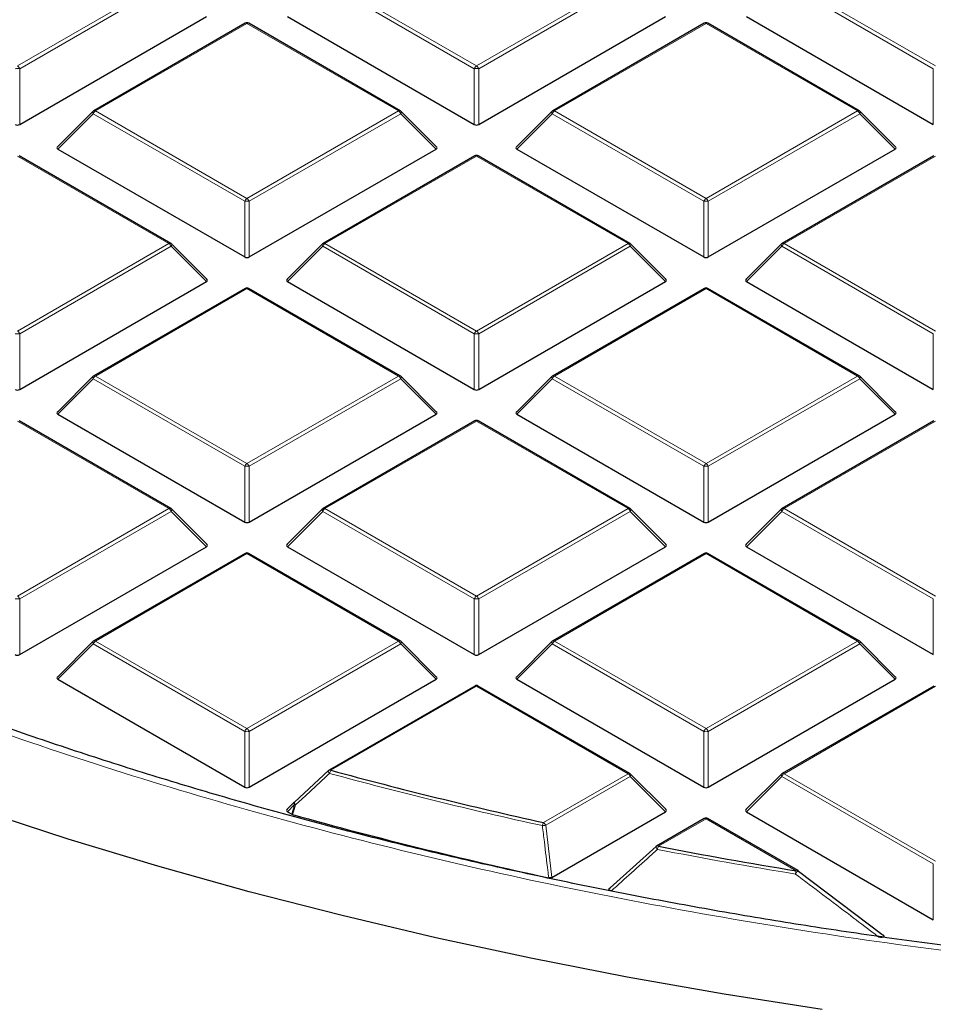
# Model space of a CAD drawing. Units: millimetres. Extents: x 0 to 420, y 0 to 297.
# Drawn here: x 282 to 296, y 176 to 191 of the extents above; entities that cross this region are included whole.
import ezdxf

# ---------------------------------------------------------------- set-up
doc = ezdxf.new("R2010")
doc.units = ezdxf.units.MM

msp = doc.modelspace()

# ---------------------------------------------------------------- linework, layer by layer
at = {"color": 8, "linetype": 'Continuous', "lineweight": 18}
for p, q in [((281.8049, 190.7156), (284.2055, 192.1015)), ((284.2405, 192.0579), (281.8399, 190.6721)), ((289.043, 190.6721), (286.6424, 192.0579)), ((286.6774, 192.1015), (289.078, 190.7156)), ((289.078, 190.7156), (291.4786, 192.1015)), ((291.5136, 192.0579), (289.113, 190.6721)), ((296.3161, 190.6721), (293.9155, 192.0579)), ((293.9505, 192.1015), (296.3511, 190.7156)), ((285.4415, 191.388), (283.0409, 190.0021)), ((287.842, 190.0021), (285.4415, 191.388)), ((292.7145, 191.388), (290.314, 190.0021)), ((295.1151, 190.0021), (292.7145, 191.388)), ((281.8399, 190.6721), (281.8399, 189.789)), ((289.043, 189.789), (289.043, 190.6721)), ((289.113, 190.6721), (289.113, 189.789)), ((296.3161, 189.789), (296.3161, 190.6721)), ((283.0059, 189.9586), (282.446, 189.3987)), ((285.4065, 188.5728), (283.0059, 189.9586)), ((283.0409, 190.0021), (285.4415, 188.6163)), ((285.4415, 188.6163), (287.842, 190.0021)), ((287.877, 189.9586), (285.4764, 188.5728)), ((288.4369, 189.3987), (287.877, 189.9586)), ((290.279, 189.9586), (289.7191, 189.3987)), ((292.6796, 188.5728), (290.279, 189.9586)), ((290.314, 190.0021), (292.7145, 188.6163)), ((292.7145, 188.6163), (295.1151, 190.0021)), ((295.1501, 189.9586), (292.7495, 188.5728)), ((295.71, 189.3987), (295.1501, 189.9586)), ((284.2055, 187.9028), (281.8049, 189.2886)), ((289.078, 189.2886), (286.6774, 187.9028)), ((291.4786, 187.9028), (289.078, 189.2886)), ((296.3511, 189.2886), (293.9505, 187.9028)), ((285.4065, 187.6897), (285.4065, 188.5728)), ((285.4764, 188.5728), (285.4764, 187.6897)), ((292.6796, 187.6897), (292.6796, 188.5728)), ((292.7495, 188.5728), (292.7495, 187.6897)), ((281.8049, 186.517), (284.2055, 187.9028)), ((284.2405, 187.8593), (281.8399, 186.4734)), ((284.8004, 187.2994), (284.2405, 187.8593)), ((286.6424, 187.8593), (286.0825, 187.2994)), ((289.043, 186.4734), (286.6424, 187.8593)), ((286.6774, 187.9028), (289.078, 186.517)), ((289.078, 186.517), (291.4786, 187.9028)), ((291.5136, 187.8593), (289.113, 186.4734)), ((292.0735, 187.2994), (291.5136, 187.8593)), ((293.9155, 187.8593), (293.3556, 187.2994)), ((296.3161, 186.4734), (293.9155, 187.8593)), ((293.9505, 187.9028), (296.3511, 186.517)), ((285.4415, 187.1893), (283.0409, 185.8035)), ((287.842, 185.8035), (285.4415, 187.1893)), ((292.7145, 187.1893), (290.314, 185.8035)), ((295.1151, 185.8035), (292.7145, 187.1893)), ((281.8399, 186.4734), (281.8399, 185.5903)), ((289.043, 185.5903), (289.043, 186.4734)), ((289.113, 186.4734), (289.113, 185.5903)), ((296.3161, 185.5903), (296.3161, 186.4734)), ((283.0059, 185.7599), (282.446, 185.2)), ((285.4065, 184.3741), (283.0059, 185.7599)), ((283.0409, 185.8035), (285.4415, 184.4176)), ((285.4415, 184.4176), (287.842, 185.8035)), ((287.877, 185.7599), (285.4764, 184.3741)), ((288.4369, 185.2), (287.877, 185.7599)), ((290.279, 185.7599), (289.7191, 185.2)), ((292.6796, 184.3741), (290.279, 185.7599)), ((290.314, 185.8035), (292.7145, 184.4176)), ((292.7145, 184.4176), (295.1151, 185.8035)), ((295.1501, 185.7599), (292.7495, 184.3741)), ((295.71, 185.2), (295.1501, 185.7599)), ((284.2055, 183.7041), (281.8049, 185.09)), ((289.078, 185.09), (286.6774, 183.7041)), ((291.4786, 183.7041), (289.078, 185.09)), ((296.3511, 185.09), (293.9505, 183.7041)), ((285.4065, 183.491), (285.4065, 184.3741)), ((285.4764, 184.3741), (285.4764, 183.491)), ((292.6796, 183.491), (292.6796, 184.3741)), ((292.7495, 184.3741), (292.7495, 183.491)), ((281.8049, 182.3183), (284.2055, 183.7041)), ((284.2405, 183.6606), (281.8399, 182.2748)), ((284.8004, 183.1007), (284.2405, 183.6606)), ((286.6424, 183.6606), (286.0825, 183.1007)), ((289.043, 182.2748), (286.6424, 183.6606)), ((286.6774, 183.7041), (289.078, 182.3183)), ((289.078, 182.3183), (291.4786, 183.7041)), ((291.5136, 183.6606), (289.113, 182.2748)), ((292.0735, 183.1007), (291.5136, 183.6606)), ((293.9155, 183.6606), (293.3556, 183.1007)), ((296.3161, 182.2748), (293.9155, 183.6606)), ((293.9505, 183.7041), (296.3511, 182.3183)), ((285.4415, 182.9906), (283.0409, 181.6048)), ((287.842, 181.6048), (285.4415, 182.9906)), ((292.7145, 182.9906), (290.314, 181.6048)), ((295.1151, 181.6048), (292.7145, 182.9906)), ((281.8399, 182.2748), (281.8399, 181.3916)), ((289.043, 181.3916), (289.043, 182.2748)), ((289.113, 182.2748), (289.113, 181.3916)), ((296.3161, 181.3916), (296.3161, 182.2748)), ((283.0059, 181.5613), (282.446, 181.0014)), ((285.4065, 180.1754), (283.0059, 181.5613)), ((283.0409, 181.6048), (285.4415, 180.219)), ((285.4415, 180.219), (287.842, 181.6048)), ((287.877, 181.5613), (285.4764, 180.1754)), ((288.4369, 181.0014), (287.877, 181.5613)), ((290.279, 181.5613), (289.7191, 181.0014)), ((292.6796, 180.1754), (290.279, 181.5613)), ((290.314, 181.6048), (292.7145, 180.219)), ((292.7145, 180.219), (295.1151, 181.6048)), ((295.1501, 181.5613), (292.7495, 180.1754)), ((295.71, 181.0014), (295.1501, 181.5613)), ((289.078, 180.8913), (286.7701, 179.559)), ((291.4786, 179.5055), (289.078, 180.8913)), ((296.3511, 180.8913), (293.9505, 179.5055)), ((285.4065, 179.2923), (285.4065, 180.1754)), ((285.4764, 180.1754), (285.4764, 179.2923)), ((292.6796, 179.2923), (292.6796, 180.1754)), ((292.7495, 180.1754), (292.7495, 179.2923)), ((290.1396, 178.7325), (291.4786, 179.5055)), ((291.5136, 179.4619), (290.1746, 178.689)), ((292.0735, 178.902), (291.5136, 179.4619)), ((293.9155, 179.4619), (293.3556, 178.902)), ((296.3161, 178.0761), (293.9155, 179.4619)), ((293.9505, 179.5055), (296.3511, 178.1196)), ((286.1968, 179.0163), (286.0825, 178.902)), ((286.1494, 178.8634), (286.1968, 179.0163)), ((292.7145, 178.792), (291.9601, 178.3564)), ((294.1441, 177.9667), (292.7145, 178.792)), ((290.1746, 178.689), (290.2738, 177.8631)), ((296.3161, 177.193), (296.3161, 178.0761))]:
    msp.add_line(p, q, dxfattribs=at)
at = {"color": 7, "linetype": 'Continuous', "lineweight": 25}
for p, q in [((281.8399, 189.789), (284.8004, 191.498)), ((285.4129, 191.3908), (283.0123, 190.005)), ((287.8706, 190.005), (285.47, 191.3908)), ((286.0825, 191.498), (289.043, 189.789)), ((289.113, 189.789), (292.0735, 191.498)), ((292.686, 191.3908), (290.2854, 190.005)), ((295.1437, 190.005), (292.7431, 191.3908)), ((293.3556, 191.498), (296.3161, 189.789)), ((283.0005, 189.9959), (282.437, 189.4324)), ((288.4459, 189.4324), (287.8824, 189.9959)), ((290.2736, 189.9959), (289.7101, 189.4324)), ((295.719, 189.4324), (295.1555, 189.9959)), ((282.446, 189.3987), (285.4065, 187.6897)), ((285.4764, 187.6897), (288.4369, 189.3987)), ((289.7191, 189.3987), (292.6796, 187.6897)), ((292.7495, 187.6897), (295.71, 189.3987)), ((284.2341, 187.9056), (281.8335, 189.2915)), ((289.0494, 189.2915), (286.6488, 187.9056)), ((291.5072, 187.9056), (289.1066, 189.2915)), ((296.3225, 189.2915), (293.9219, 187.9056)), ((284.8094, 187.333), (284.2459, 187.8965)), ((286.637, 187.8965), (286.0735, 187.333)), ((292.0825, 187.333), (291.519, 187.8965)), ((293.9101, 187.8965), (293.3466, 187.333)), ((281.8399, 185.5903), (284.8004, 187.2994)), ((285.4129, 187.1921), (283.0123, 185.8063)), ((287.8706, 185.8063), (285.47, 187.1921)), ((286.0825, 187.2994), (289.043, 185.5903)), ((289.113, 185.5903), (292.0735, 187.2994)), ((292.686, 187.1921), (290.2854, 185.8063)), ((295.1437, 185.8063), (292.7431, 187.1921)), ((293.3556, 187.2994), (296.3161, 185.5903)), ((283.0005, 185.7972), (282.437, 185.2337)), ((288.4459, 185.2337), (287.8824, 185.7972)), ((290.2736, 185.7972), (289.7101, 185.2337)), ((295.719, 185.2337), (295.1555, 185.7972)), ((282.446, 185.2), (285.4065, 183.491)), ((285.4764, 183.491), (288.4369, 185.2)), ((289.7191, 185.2), (292.6796, 183.491)), ((292.7495, 183.491), (295.71, 185.2)), ((284.2341, 183.707), (281.8335, 185.0928)), ((289.0494, 185.0928), (286.6488, 183.707)), ((291.5072, 183.707), (289.1066, 185.0928)), ((296.3225, 185.0928), (293.9219, 183.707)), ((284.8094, 183.1344), (284.2459, 183.6979)), ((286.637, 183.6979), (286.0735, 183.1344)), ((292.0825, 183.1344), (291.519, 183.6979)), ((293.9101, 183.6979), (293.3466, 183.1344)), ((281.8399, 181.3916), (284.8004, 183.1007)), ((286.0825, 183.1007), (289.043, 181.3916)), ((289.113, 181.3916), (292.0735, 183.1007)), ((293.3556, 183.1007), (296.3161, 181.3916)), ((285.4129, 182.9935), (283.0123, 181.6076)), ((287.8706, 181.6076), (285.47, 182.9935)), ((292.686, 182.9935), (290.2854, 181.6076)), ((295.1437, 181.6076), (292.7431, 182.9935)), ((283.0005, 181.5985), (282.437, 181.035)), ((288.4459, 181.035), (287.8824, 181.5985)), ((290.2736, 181.5985), (289.7101, 181.035)), ((295.719, 181.035), (295.1555, 181.5985)), ((282.446, 181.0014), (285.4065, 179.2923)), ((285.4764, 179.2923), (288.4369, 181.0014)), ((289.7191, 181.0014), (292.6796, 179.2923)), ((292.7495, 179.2923), (295.71, 181.0014)), ((289.0494, 180.8941), (286.7415, 179.5618)), ((291.5072, 179.5083), (289.1066, 180.8941)), ((296.3225, 180.8941), (293.9219, 179.5083)), ((286.1968, 179.0567), (286.7351, 179.5558)), ((292.0825, 178.9357), (291.519, 179.4992)), ((293.9101, 179.4992), (293.3466, 178.9357)), ((286.1914, 179.0536), (286.0735, 178.9357)), ((286.0825, 178.902), (286.1494, 178.8634)), ((290.2738, 177.8631), (292.0735, 178.902)), ((293.3556, 178.902), (296.3161, 177.193)), ((286.1629, 178.8579), (286.1494, 178.8634)), ((292.686, 178.7948), (291.9315, 178.3592)), ((294.1727, 177.9695), (292.7431, 178.7948)), ((291.1964, 177.6959), (291.9251, 178.3533)), ((294.1791, 177.9636), (294.1784, 177.9657)), ((294.1791, 177.9636), (295.5016, 176.9634))]:
    msp.add_line(p, q, dxfattribs=at)
at = {"color": 8, "linetype": 'Continuous', "lineweight": 18, "flags": 128}
for points in [[(283.0059, 189.9586), (283.0019, 189.9658), (282.999, 189.9727), (282.9972, 189.9792), (282.9966, 189.985), (282.9972, 189.99), (282.999, 189.9941), (283.0005, 189.9959)], [(287.8824, 189.9959), (287.8839, 189.9941), (287.8857, 189.99), (287.8863, 189.985), (287.8857, 189.9792), (287.8839, 189.9727), (287.881, 189.9658), (287.877, 189.9586)], [(290.279, 189.9586), (290.275, 189.9658), (290.2721, 189.9727), (290.2703, 189.9792), (290.2697, 189.985), (290.2703, 189.99), (290.2721, 189.9941), (290.2736, 189.9959)], [(295.1555, 189.9959), (295.157, 189.9941), (295.1588, 189.99), (295.1594, 189.985), (295.1588, 189.9792), (295.157, 189.9727), (295.1541, 189.9658), (295.1501, 189.9586)], [(284.2459, 187.8965), (284.2474, 187.8947), (284.2492, 187.8907), (284.2498, 187.8857), (284.2492, 187.8798), (284.2474, 187.8734), (284.2445, 187.8665), (284.2405, 187.8593)], [(286.6424, 187.8593), (286.6384, 187.8665), (286.6355, 187.8734), (286.6337, 187.8798), (286.6331, 187.8857), (286.6337, 187.8907), (286.6355, 187.8947), (286.637, 187.8965)], [(291.519, 187.8965), (291.5205, 187.8947), (291.5223, 187.8907), (291.5229, 187.8857), (291.5223, 187.8798), (291.5205, 187.8734), (291.5176, 187.8665), (291.5136, 187.8593)], [(293.9155, 187.8593), (293.9115, 187.8665), (293.9086, 187.8734), (293.9068, 187.8798), (293.9062, 187.8857), (293.9068, 187.8907), (293.9086, 187.8947), (293.9101, 187.8965)], [(283.0059, 185.7599), (283.0019, 185.7671), (282.999, 185.7741), (282.9972, 185.7805), (282.9966, 185.7863), (282.9972, 185.7913), (282.999, 185.7954), (283.0005, 185.7972)], [(287.8824, 185.7972), (287.8839, 185.7954), (287.8857, 185.7913), (287.8863, 185.7863), (287.8857, 185.7805), (287.8839, 185.7741), (287.881, 185.7671), (287.877, 185.7599)], [(290.279, 185.7599), (290.275, 185.7671), (290.2721, 185.7741), (290.2703, 185.7805), (290.2697, 185.7863), (290.2703, 185.7913), (290.2721, 185.7954), (290.2736, 185.7972)], [(295.1555, 185.7972), (295.157, 185.7954), (295.1588, 185.7913), (295.1594, 185.7863), (295.1588, 185.7805), (295.157, 185.7741), (295.1541, 185.7671), (295.1501, 185.7599)], [(284.2459, 183.6979), (284.2474, 183.6961), (284.2492, 183.692), (284.2498, 183.687), (284.2492, 183.6812), (284.2474, 183.6747), (284.2445, 183.6678), (284.2405, 183.6606)], [(286.6424, 183.6606), (286.6384, 183.6678), (286.6355, 183.6747), (286.6337, 183.6812), (286.6331, 183.687), (286.6337, 183.692), (286.6355, 183.6961), (286.637, 183.6979)], [(291.519, 183.6979), (291.5205, 183.6961), (291.5223, 183.692), (291.5229, 183.687), (291.5223, 183.6812), (291.5205, 183.6747), (291.5176, 183.6678), (291.5136, 183.6606)], [(293.9155, 183.6606), (293.9115, 183.6678), (293.9086, 183.6747), (293.9068, 183.6812), (293.9062, 183.687), (293.9068, 183.692), (293.9086, 183.6961), (293.9101, 183.6979)], [(283.0059, 181.5613), (283.0019, 181.5685), (282.999, 181.5754), (282.9972, 181.5818), (282.9966, 181.5876), (282.9972, 181.5927), (282.999, 181.5967), (283.0005, 181.5985)], [(287.8824, 181.5985), (287.8839, 181.5967), (287.8857, 181.5927), (287.8863, 181.5876), (287.8857, 181.5818), (287.8839, 181.5754), (287.881, 181.5685), (287.877, 181.5613)], [(290.279, 181.5613), (290.275, 181.5685), (290.2721, 181.5754), (290.2703, 181.5818), (290.2697, 181.5876), (290.2703, 181.5927), (290.2721, 181.5967), (290.2736, 181.5985)], [(295.1555, 181.5985), (295.157, 181.5967), (295.1588, 181.5927), (295.1594, 181.5876), (295.1588, 181.5818), (295.157, 181.5754), (295.1541, 181.5685), (295.1501, 181.5613)], [(286.749, 179.5098), (286.7425, 179.5183), (286.7372, 179.5267), (286.733, 179.5344), (286.7303, 179.5414), (286.7292, 179.5471), (286.7296, 179.5516), (286.7312, 179.5542)], [(291.519, 179.4992), (291.5205, 179.4974), (291.5223, 179.4933), (291.5229, 179.4883), (291.5223, 179.4825), (291.5205, 179.4761), (291.5176, 179.4691), (291.5136, 179.4619)], [(293.9155, 179.4619), (293.9115, 179.4691), (293.9086, 179.4761), (293.9068, 179.4825), (293.9062, 179.4883), (293.9068, 179.4933), (293.9086, 179.4974), (293.9101, 179.4992)], [(286.1968, 179.0163), (286.1929, 179.0235), (286.19, 179.0304), (286.1882, 179.0369), (286.1876, 179.0427), (286.1882, 179.0477), (286.19, 179.0518), (286.1914, 179.0536)], [(286.2103, 179.0108), (286.204, 179.0193), (286.1986, 179.0276), (286.1946, 179.0354), (286.1919, 179.0422), (286.1908, 179.048), (286.1913, 179.0525), (286.1933, 179.0554), (286.1968, 179.0567)], [(286.2103, 179.0108), (286.1769, 178.9031), (286.1629, 178.8579)]]:
    msp.add_lwpolyline(points, dxfattribs=at)
at = {"color": 7, "linetype": 'Continuous', "lineweight": 25, "flags": 128}
msp.add_lwpolyline([(294.5548, 175.7722), (293.0027, 176.0143), (291.4644, 176.2841), (289.9413, 176.5815), (288.435, 176.906), (286.9469, 177.2575), (285.4785, 177.6354), (284.0311, 178.0396), (282.6063, 178.4696), (281.2052, 178.9249)], dxfattribs=at)
at = {"color": 7, "linetype": 'Continuous', "lineweight": 25}
for centre, radius, start, end in [((285.4415, 191.3413), 0.0571, 60.00269, 119.99731), ((292.7145, 191.3413), 0.0571, 60.00269, 119.99731), ((283.0409, 189.9555), 0.0571, 119.99731, 135.00155), ((287.842, 189.9555), 0.0571, 44.99845, 60.00269), ((290.314, 189.9555), 0.0571, 119.99731, 135.00155), ((295.1151, 189.9555), 0.0571, 44.99845, 60.00269), ((289.078, 189.242), 0.0571, 60.00269, 119.99731), ((284.2055, 187.8561), 0.0571, 44.99845, 60.00269), ((286.6774, 187.8561), 0.0571, 119.99731, 135.00155), ((291.4786, 187.8561), 0.0571, 44.99845, 60.00269), ((293.9505, 187.8561), 0.0571, 119.99731, 135.00155), ((285.4415, 187.1426), 0.0571, 60.00269, 119.99731), ((292.7145, 187.1426), 0.0571, 60.00269, 119.99731), ((283.0409, 185.7568), 0.0571, 119.99731, 135.00155), ((287.842, 185.7568), 0.0571, 44.99845, 60.00269), ((290.314, 185.7568), 0.0571, 119.99731, 135.00155), ((295.1151, 185.7568), 0.0571, 44.99845, 60.00269), ((289.078, 185.0433), 0.0571, 60.00269, 119.99731), ((284.2055, 183.6575), 0.0571, 44.99845, 60.00269), ((286.6774, 183.6575), 0.0571, 119.99731, 135.00155), ((291.4786, 183.6575), 0.0571, 44.99845, 60.00269), ((293.9505, 183.6575), 0.0571, 119.99731, 135.00155), ((285.4415, 182.944), 0.0571, 60.00269, 119.99731), ((292.7145, 182.944), 0.0571, 60.00269, 119.99731), ((283.0409, 181.5581), 0.0571, 119.99731, 135.00155), ((287.842, 181.5581), 0.0571, 44.99845, 60.00269), ((290.314, 181.5581), 0.0571, 119.99731, 135.00155), ((295.1151, 181.5581), 0.0571, 44.99845, 60.00269), ((289.078, 180.8446), 0.0571, 60.00269, 119.99731), ((286.7701, 179.5123), 0.0571, 119.99731, 132.80794), ((305.346, 248.0112), 70.9279, 254.817251, 257.620129), ((291.4786, 179.4588), 0.0571, 44.99845, 60.00269), ((293.9505, 179.4588), 0.0571, 119.99731, 135.00155), ((305.301, 247.7017), 71.4545, 254.464459, 257.816902), ((292.7145, 178.7453), 0.0571, 60.00269, 119.99731), ((291.9601, 178.3098), 0.0571, 119.99731, 132.00787), ((306.4354, 253.1616), 76.1928, 259.048207, 260.716545), ((294.1441, 177.92), 0.0571, 53.05905, 60.00269)]:
    msp.add_arc(centre, radius, start, end, dxfattribs=at)
at = {"color": 8, "linetype": 'Continuous', "lineweight": 18}
for centre, radius, start, end in [((285.4247, 191.3645), 0.0289, 54.53278, 114.15676), ((285.4582, 191.3645), 0.0289, 65.84324, 125.46722), ((292.6978, 191.3645), 0.0289, 54.53278, 114.15676), ((292.7313, 191.3645), 0.0289, 65.84324, 125.46722), ((281.8049, 189.9486), 0.7244, 87.23102, 92.76898), ((281.7576, 190.6418), 0.0877, 20.22711, 57.36203), ((289.1253, 190.6418), 0.0877, 122.63797, 159.77289), ((289.078, 189.9486), 0.7244, 87.23102, 92.76898), ((289.0307, 190.6418), 0.0877, 20.22711, 57.36203), ((283.0882, 189.9283), 0.0877, 122.63797, 159.77289), ((283.0241, 189.9786), 0.0289, 54.53278, 114.15676), ((287.8588, 189.9786), 0.0289, 65.84324, 125.46722), ((287.7947, 189.9283), 0.0877, 20.22711, 57.36203), ((290.3613, 189.9283), 0.0877, 122.63797, 159.77289), ((290.2972, 189.9786), 0.0289, 54.53278, 114.15676), ((295.1319, 189.9786), 0.0289, 65.84324, 125.46722), ((295.0678, 189.9283), 0.0877, 20.22711, 57.36203), ((289.0612, 189.2651), 0.0289, 54.53278, 114.15676), ((289.0948, 189.2651), 0.0289, 65.84324, 125.46722), ((285.4888, 188.5425), 0.0877, 122.63797, 159.77289), ((285.4415, 187.8493), 0.7244, 87.23102, 92.76898), ((285.3942, 188.5425), 0.0877, 20.22711, 57.36203), ((292.7618, 188.5425), 0.0877, 122.63797, 159.77289), ((292.7145, 187.8493), 0.7244, 87.23102, 92.76898), ((292.6672, 188.5425), 0.0877, 20.22711, 57.36203), ((284.2222, 187.8793), 0.0289, 65.84324, 125.46722), ((284.1582, 187.829), 0.0877, 20.22711, 57.36203), ((286.7247, 187.829), 0.0877, 122.63797, 159.77289), ((286.6607, 187.8793), 0.0289, 54.53278, 114.15676), ((291.4953, 187.8793), 0.0289, 65.84324, 125.46722), ((291.4313, 187.829), 0.0877, 20.22711, 57.36203), ((293.9978, 187.829), 0.0877, 122.63797, 159.77289), ((293.9338, 187.8793), 0.0289, 54.53278, 114.15676), ((285.4247, 187.1658), 0.0289, 54.53278, 114.15676), ((285.4582, 187.1658), 0.0289, 65.84324, 125.46722), ((292.6978, 187.1658), 0.0289, 54.53278, 114.15676), ((292.7313, 187.1658), 0.0289, 65.84324, 125.46722), ((281.8049, 185.7499), 0.7244, 87.23102, 92.76898), ((281.7576, 186.4431), 0.0877, 20.22711, 57.36203), ((289.1253, 186.4431), 0.0877, 122.63797, 159.77289), ((289.078, 185.7499), 0.7244, 87.23102, 92.76898), ((289.0307, 186.4431), 0.0877, 20.22711, 57.36203), ((283.0882, 185.7296), 0.0877, 122.63797, 159.77289), ((283.0241, 185.78), 0.0289, 54.53278, 114.15676), ((287.8588, 185.78), 0.0289, 65.84324, 125.46722), ((287.7947, 185.7296), 0.0877, 20.22711, 57.36203), ((290.3613, 185.7296), 0.0877, 122.63797, 159.77289), ((290.2972, 185.78), 0.0289, 54.53278, 114.15676), ((295.1319, 185.78), 0.0289, 65.84324, 125.46722), ((295.0678, 185.7296), 0.0877, 20.22711, 57.36203), ((289.0612, 185.0664), 0.0289, 54.53278, 114.15676), ((289.0948, 185.0664), 0.0289, 65.84324, 125.46722), ((285.4888, 184.3438), 0.0877, 122.63797, 159.77289), ((285.4415, 183.6506), 0.7244, 87.23102, 92.76898), ((285.3942, 184.3438), 0.0877, 20.22711, 57.36203), ((292.7618, 184.3438), 0.0877, 122.63797, 159.77289), ((292.7145, 183.6506), 0.7244, 87.23102, 92.76898), ((292.6672, 184.3438), 0.0877, 20.22711, 57.36203), ((284.2222, 183.6806), 0.0289, 65.84324, 125.46722), ((284.1582, 183.6303), 0.0877, 20.22711, 57.36203), ((286.7247, 183.6303), 0.0877, 122.63797, 159.77289), ((286.6607, 183.6806), 0.0289, 54.53278, 114.15676), ((291.4953, 183.6806), 0.0289, 65.84324, 125.46722), ((291.4313, 183.6303), 0.0877, 20.22711, 57.36203), ((293.9978, 183.6303), 0.0877, 122.63797, 159.77289), ((293.9338, 183.6806), 0.0289, 54.53278, 114.15676), ((285.4247, 182.9671), 0.0289, 54.53278, 114.15676), ((285.4582, 182.9671), 0.0289, 65.84324, 125.46722), ((292.6978, 182.9671), 0.0289, 54.53278, 114.15676), ((292.7313, 182.9671), 0.0289, 65.84324, 125.46722), ((281.7576, 182.2445), 0.0877, 20.22711, 57.36203), ((289.1253, 182.2445), 0.0877, 122.63797, 159.77289), ((289.0307, 182.2445), 0.0877, 20.22711, 57.36203), ((281.8049, 181.5513), 0.7244, 87.23102, 92.76898), ((289.078, 181.5513), 0.7244, 87.23102, 92.76898), ((283.0882, 181.5309), 0.0877, 122.63797, 159.77289), ((283.0241, 181.5813), 0.0289, 54.53278, 114.15676), ((287.8588, 181.5813), 0.0289, 65.84324, 125.46722), ((287.7947, 181.5309), 0.0877, 20.22711, 57.36203), ((290.3613, 181.5309), 0.0877, 122.63797, 159.77289), ((290.2972, 181.5813), 0.0289, 54.53278, 114.15676), ((295.1319, 181.5813), 0.0289, 65.84324, 125.46722), ((295.0678, 181.5309), 0.0877, 20.22711, 57.36203), ((289.0612, 180.8678), 0.0289, 54.53278, 114.15676), ((289.0948, 180.8678), 0.0289, 65.84324, 125.46722), ((285.4888, 180.1451), 0.0877, 122.63797, 159.77289), ((285.4415, 179.4519), 0.7244, 87.23102, 92.76898), ((285.3942, 180.1451), 0.0877, 20.22711, 57.36203), ((292.7618, 180.1451), 0.0877, 122.63797, 159.77289), ((292.7145, 179.4519), 0.7244, 87.23102, 92.76898), ((292.6672, 180.1451), 0.0877, 20.22711, 57.36203), ((286.7533, 179.5354), 0.0289, 54.53278, 114.15676), ((286.8719, 179.4862), 0.1251, 144.46491, 169.15094), ((305.344, 248.0324), 71.0009, 254.817251, 257.620129), ((291.4953, 179.4819), 0.0289, 65.84324, 125.46722), ((293.9338, 179.4819), 0.0289, 54.53278, 114.15676), ((291.4313, 179.4316), 0.0877, 20.22711, 57.36203), ((293.9978, 179.4316), 0.0877, 122.63797, 159.77289), ((286.2946, 179.2357), 0.2402, 245.97879, 249.46163), ((290.2654, 178.6601), 0.1451, 150.08499, 171.1408), ((290.0923, 178.6586), 0.0877, 20.22711, 57.36203), ((292.6978, 178.7684), 0.0289, 54.53278, 114.15676), ((292.7313, 178.7684), 0.0289, 65.84324, 125.46722), ((289.8793, 180.8626), 2.1937, 276.35106, 277.73535), ((291.9868, 178.3553), 0.065, 182.67633, 229.25792), ((291.9433, 178.3329), 0.0289, 54.53278, 114.15676), ((292.1028, 178.2842), 0.16, 153.16561, 172.17095), ((306.4346, 253.1881), 76.2712, 259.048207, 260.716545), ((294.3129, 177.8947), 0.1836, 156.90122, 173.36959), ((294.2339, 177.8646), 0.1154, 118.75382, 153.59121), ((294.1609, 177.9432), 0.0289, 65.84324, 125.46722)]:
    msp.add_arc(centre, radius, start, end, dxfattribs=at)
at = {"color": 7, "linetype": 'Continuous', "lineweight": 25}
for centre, major_axis, ratio, start_param, end_param in [((281.8049, 189.8227), (0.0571, 0), 0.7452752, 4.0533309, 5.371447), ((289.078, 189.8227), (0.0571, 0), 0.7452752, 4.0533309, 5.371447), ((282.5043, 189.4189), (0.0738, 0), 0.4471651, 2.4825346, 3.8006507), ((288.3786, 189.4189), (0.0738, 0), 0.4471651, 5.6241273, 6.9422433), ((289.7774, 189.4189), (0.0738, 0), 0.4471651, 2.4825346, 3.8006507), ((295.6517, 189.4189), (0.0738, 0), 0.4471651, 5.6241273, 6.9422433), ((285.4415, 187.7233), (0.0571, 0), 0.7452752, 4.0533309, 5.371447), ((292.7145, 187.7233), (0.0571, 0), 0.7452752, 4.0533309, 5.371447), ((284.742, 187.3196), (0.0738, 0), 0.4471651, 5.6241273, 6.9422433), ((286.1409, 187.3196), (0.0738, 0), 0.4471651, 2.4825346, 3.8006507), ((292.0151, 187.3196), (0.0738, 0), 0.4471651, 5.6241273, 6.9422433), ((293.414, 187.3196), (0.0738, 0), 0.4471651, 2.4825346, 3.8006507), ((281.8049, 185.624), (0.0571, 0), 0.7452752, 4.0533309, 5.371447), ((289.078, 185.624), (0.0571, 0), 0.7452752, 4.0533309, 5.371447), ((282.5043, 185.2202), (0.0738, 0), 0.4471651, 2.4825346, 3.8006507), ((288.3786, 185.2202), (0.0738, 0), 0.4471651, 5.6241273, 6.9422433), ((289.7774, 185.2202), (0.0738, 0), 0.4471651, 2.4825346, 3.8006507), ((295.6517, 185.2202), (0.0738, 0), 0.4471651, 5.6241273, 6.9422433), ((285.4415, 183.5246), (0.0571, 0), 0.7452752, 4.0533309, 5.371447), ((292.7145, 183.5246), (0.0571, 0), 0.7452752, 4.0533309, 5.371447), ((284.742, 183.1209), (0.0738, 0), 0.4471651, 5.6241273, 6.9422433), ((286.1409, 183.1209), (0.0738, 0), 0.4471651, 2.4825346, 3.8006507), ((292.0151, 183.1209), (0.0738, 0), 0.4471651, 5.6241273, 6.9422433), ((293.414, 183.1209), (0.0738, 0), 0.4471651, 2.4825346, 3.8006507), ((281.8049, 181.4253), (0.0571, 0), 0.7452752, 4.0533309, 5.371447), ((289.078, 181.4253), (0.0571, 0), 0.7452752, 4.0533309, 5.371447), ((282.5043, 181.0216), (0.0738, 0), 0.4471651, 2.4825346, 3.8006507), ((288.3786, 181.0216), (0.0738, 0), 0.4471651, 5.6241273, 6.9422433), ((289.7774, 181.0216), (0.0738, 0), 0.4471651, 2.4825346, 3.8006507), ((295.6517, 181.0216), (0.0738, 0), 0.4471651, 5.6241273, 6.9422433), ((285.4415, 179.326), (0.0571, 0), 0.7452752, 4.0533309, 5.371447), ((292.7145, 179.326), (0.0571, 0), 0.7452752, 4.0533309, 5.371447), ((286.1409, 178.9222), (0.0738, 0), 0.4471651, 2.4825346, 3.8006507), ((292.0151, 178.9222), (0.0738, 0), 0.4471651, 5.6241273, 6.9422433), ((293.414, 178.9222), (0.0738, 0), 0.4471651, 2.4825346, 3.8006507)]:
    msp.add_ellipse(centre, major_axis=major_axis, ratio=ratio, start_param=start_param, end_param=end_param, dxfattribs=at)
at = {"color": 8, "linetype": 'Continuous', "lineweight": 18}
for points, knots in [([(272.2891, 184.3315), (271.643, 184.7134), (270.3415, 185.4825), (268.5234, 186.7224), (266.8004, 188.0323), (265.1951, 189.4143), (263.7153, 190.8634), (262.3738, 192.3743), (261.1812, 193.9402), (260.1478, 195.5524), (259.2809, 197.2032), (258.5863, 198.8843), (258.0684, 200.5865), (257.7296, 202.3004), (257.57, 204.0169), (257.5884, 205.7274), (257.7814, 207.4216), (258.1436, 209.0907), (258.6679, 210.7269), (259.3469, 212.3244), (260.1718, 213.877), (261.1379, 215.3868), (262.2484, 216.8631), (263.5122, 218.3141), (264.9352, 219.7392), (266.5163, 221.1304), (268.254, 222.4808), (270.1438, 223.7817), (272.1793, 225.0247), (274.3507, 226.201), (276.6484, 227.3039), (279.0614, 228.3268), (281.5767, 229.2639), (284.1804, 230.1104), (286.858, 230.8626), (289.5951, 231.5177), (292.3739, 232.0737), (295.1787, 232.5298), (297.9937, 232.8874), (300.8074, 233.1458), (303.6059, 233.3158), (305.4675, 233.3519), (306.3917, 233.3699)], [0, 0, 0, 0, 0.0238324, 0.0480017, 0.0724819, 0.0972451, 0.1222617, 0.1475572, 0.173015, 0.1985993, 0.2242734, 0.25, 0.2757262, 0.3014001, 0.3269844, 0.3524424, 0.3777383, 0.4027545, 0.4275175, 0.4519977, 0.4761672, 0.5, 0.5238323, 0.5480017, 0.5724819, 0.5972451, 0.6222617, 0.6475572, 0.673015, 0.6985993, 0.7242734, 0.75, 0.7757262, 0.8014001, 0.8269844, 0.8524424, 0.8777383, 0.9027545, 0.9275175, 0.9519977, 0.9761674, 1, 1, 1, 1]), ([(307.2851, 176.0207), (306.4069, 176.0282), (304.6472, 176.0432), (302.0049, 176.1689), (299.3617, 176.3712), (296.725, 176.6588), (294.1079, 177.0295), (291.522, 177.4831), (288.9788, 178.0182), (286.4897, 178.6323), (284.0661, 179.3227), (281.718, 180.0859), (279.454, 180.9175), (277.2863, 181.8138), (275.2103, 182.7657), (273.9089, 183.4497), (273.2594, 183.791)], [0, 0, 0, 0, 0.0703113, 0.1408739, 0.2121184, 0.283718, 0.3556076, 0.4277697, 0.5, 0.5722283, 0.6443914, 0.7162803, 0.78788, 0.8591251, 0.9296877, 1, 1, 1, 1]), ([(286.749, 179.5098), (286.7224, 179.4852), (286.5894, 179.3621), (286.4098, 179.1958), (286.257, 179.0541), (286.2103, 179.0108)], [0, 0, 0, 0, 0.1479738, 0.7398695, 1, 1, 1, 1]), ([(290.2215, 177.8566), (290.2169, 177.8944), (290.194, 178.0834), (290.1608, 178.3587), (290.1323, 178.5962), (290.122, 178.6825)], [0, 0, 0, 0, 0.1373464, 0.6867318, 1, 1, 1, 1]), ([(291.9444, 178.306), (291.917, 178.2813), (291.7799, 178.158), (291.5367, 177.9389), (291.3212, 177.7445), (291.2151, 177.6488)], [0, 0, 0, 0, 0.1125813, 0.5629069, 1, 1, 1, 1]), ([(295.4546, 176.9155), (295.4245, 176.9384), (295.274, 177.0527), (294.8328, 177.3873), (294.4214, 177.6969), (294.1306, 177.9159)], [0, 0, 0, 0, 0.0682328, 0.3411657, 1, 1, 1, 1])]:
    msp.add_open_spline(points, degree=3, knots=knots, dxfattribs=at)
at = {"color": 7, "linetype": 'Continuous', "lineweight": 25}
for points, knots in [([(307.2607, 176.0993), (306.7634, 176.1017), (306.0602, 176.105), (305.0166, 176.1275), (304.1159, 176.155), (303.0416, 176.2011), (301.9125, 176.2642), (300.7305, 176.3465), (299.5125, 176.449), (298.2687, 176.5723), (297.0067, 176.7168), (295.7327, 176.8828), (294.4515, 177.0706), (293.167, 177.2803), (291.8826, 177.5119), (290.6012, 177.7653), (289.3252, 178.0405), (288.057, 178.3373), (286.7985, 178.6556), (285.5517, 178.9952), (284.3183, 179.3559), (283.0999, 179.7372), (281.898, 180.1391), (280.7141, 180.5611), (279.5495, 181.0028), (278.4055, 181.4641), (277.2833, 181.9443), (276.1841, 182.4432), (275.109, 182.9604), (274.0591, 183.4953), (273.0353, 184.0475), (272.0387, 184.6167), (271.0702, 185.2022), (270.1307, 185.8036), (269.2209, 186.4205), (268.3418, 187.0523), (267.494, 187.6986), (266.6783, 188.3588), (265.8955, 189.0325), (265.146, 189.7191), (264.4307, 190.4182), (263.75, 191.1293), (263.1046, 191.8519), (262.495, 192.5856), (261.9217, 193.3299), (261.3852, 194.0844), (260.8861, 194.8486), (260.4249, 195.6223), (260.0021, 196.405), (259.6181, 197.1963), (259.2739, 197.9958), (258.9685, 198.8032), (258.7081, 199.6184), (258.5441, 200.1888), (258.4794, 200.488), (258.4741, 200.5123)], [0, 0, 0, 0, 0.021089, 0.0298162, 0.044283, 0.0593337, 0.0754981, 0.0923804, 0.1098201, 0.1276893, 0.1458971, 0.1643762, 0.1830757, 0.2019565, 0.2209883, 0.2401466, 0.259412, 0.2787684, 0.2982029, 0.3177044, 0.3372638, 0.3568734, 0.3765265, 0.3962176, 0.415942, 0.4356954, 0.4554746, 0.4752765, 0.4950986, 0.514939, 0.534796, 0.5546684, 0.5745553, 0.5944562, 0.6143709, 0.6342997, 0.6542431, 0.674202, 0.6941779, 0.7141724, 0.7341879, 0.7542272, 0.7742934, 0.7943901, 0.8145217, 0.8346929, 0.8549087, 0.8751748, 0.8954972, 0.915882, 0.9363358, 0.9568649, 0.9774754, 0.9981733, 1, 1, 1, 1]), ([(290.2738, 177.8631), (290.2695, 177.861), (290.2609, 177.8569), (290.2447, 177.8543), (290.2312, 177.8547), (290.2238, 177.8561), (290.2215, 177.8566)], [0, 0, 0, 0, 0.2940008, 0.5887915, 0.8706922, 1, 1, 1, 1]), ([(291.2151, 177.6488), (291.2086, 177.6504), (291.1972, 177.6532), (291.1847, 177.6607), (291.1784, 177.6688), (291.1781, 177.6772), (291.1828, 177.6861), (291.1901, 177.6922), (291.1956, 177.6955), (291.1964, 177.6959)], [0, 0, 0, 0, 0.202661, 0.354981, 0.5084169, 0.6386859, 0.7684748, 0.9681482, 1, 1, 1, 1]), ([(295.5016, 176.9634), (295.5102, 176.958), (295.5223, 176.9503), (295.5326, 176.9382), (295.5354, 176.9304), (295.5335, 176.924), (295.529, 176.9196), (295.5211, 176.9159), (295.5068, 176.9128), (295.4835, 176.912), (295.4651, 176.9142), (295.4546, 176.9155)], [0, 0, 0, 0, 0.23008689, 0.32603827, 0.422889, 0.47620329, 0.52978998, 0.57937183, 0.65937129, 0.80380761, 1, 1, 1, 1])]:
    msp.add_open_spline(points, degree=3, knots=knots, dxfattribs=at)

doc.saveas('drawing.dxf')
